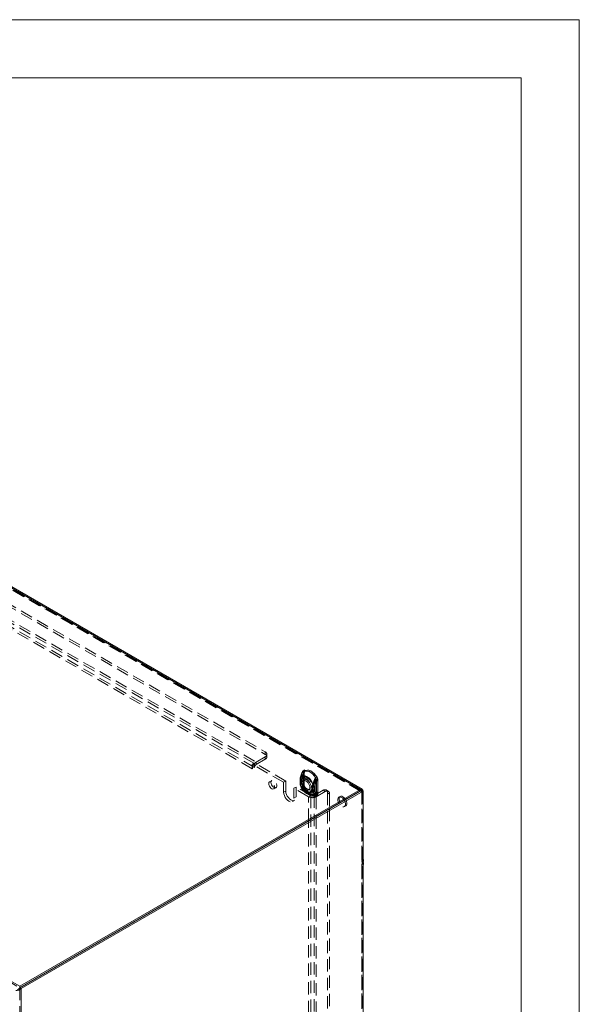
# Model space of a CAD drawing. Units: millimetres. Extents: x 0 to 420, y 0 to 297.
# Drawn here: x 362 to 420, y 196 to 297 of the extents above; entities that cross this region are included whole.
import ezdxf

# ---------------------------------------------------------------- set-up
doc = ezdxf.new("R2010")
doc.units = ezdxf.units.MM
doc.linetypes.add('HIDDEN', pattern=[1.905, 1.27, -0.635])

msp = doc.modelspace()

# ---------------------------------------------------------------- linework, layer by layer
at = {"color": 7, "linetype": 'Continuous', "lineweight": 0}
for p, q in [((0, 297), (420, 297)), ((420, 0), (420, 297)), ((6, 291), (414, 291)), ((414, 6), (414, 291)), ((316.858, 264.284), (397.456, 217.756)), ((397.644, 217.775), (317.109, 264.266)), ((281.768, 244.027), (362.366, 197.499)), ((397.456, 217.756), (362.366, 197.499)), ((397.456, 217.603), (362.366, 197.346)), ((362.372, 197.342), (397.595, 217.676)), ((362.505, 197.266), (397.728, 217.6)), ((397.456, 217.756), (397.456, 217.603)), ((397.456, 217.603), (397.462, 217.6)), ((397.728, 217.6), (397.595, 217.676)), ((397.728, 217.6), (397.728, 210.174)), ((392.91, 214.979), (392.91, 214.972)), ((394.28, 215.77), (394.28, 215.763)), ((392.115, 214.513), (392.115, 214.52)), ((397.783, 210.53), (397.728, 210.562)), ((397.783, 210.53), (397.728, 210.498)), ((397.783, 210.377), (397.728, 210.345)), ((397.789, 210.21), (397.728, 210.246)), ((397.728, 210.174), (397.789, 210.21)), ((397.789, 210.057), (397.728, 210.021)), ((397.728, 210.021), (397.728, 194.864)), ((397.783, 210.377), (397.783, 210.53)), ((397.789, 210.21), (397.789, 210.057)), ((362.366, 197.346), (362.366, 197.499)), ((362.372, 197.342), (362.505, 197.266)), ((362.505, 197.266), (362.505, 75.091))]:
    msp.add_line(p, q, dxfattribs=at)
at = {"color": 7, "linetype": 'HIDDEN', "lineweight": 0}
for p, q in [((397.456, 217.603), (316.858, 264.131)), ((397.55, 217.612), (317.015, 264.104)), ((317.117, 263.982), (397.456, 217.603)), ((317.25, 264.058), (397.595, 217.676)), ((324.409, 256.557), (386.723, 220.584)), ((326.221, 257.093), (387.651, 221.63)), ((326.221, 256.838), (387.651, 221.375)), ((386.325, 219.895), (324.012, 255.868)), ((386.546, 220.023), (324.233, 255.996)), ((324.409, 256.302), (386.723, 220.329)), ((281.768, 243.874), (362.366, 197.346)), ((387.651, 221.12), (386.723, 220.584)), ((387.651, 221.63), (387.651, 221.375)), ((387.651, 220.865), (387.651, 221.12)), ((387.834, 221.12), (387.834, 221.375)), ((386.546, 220.482), (386.325, 220.355)), ((386.325, 219.895), (386.325, 220.355)), ((389.547, 218.495), (386.325, 220.355)), ((389.768, 218.623), (386.546, 220.482)), ((386.546, 220.482), (386.546, 220.434)), ((386.546, 220.434), (386.546, 220.023)), ((387.651, 220.865), (386.723, 220.329)), ((386.723, 220.329), (386.723, 220.584)), ((391.47, 218.997), (391.446, 218.914)), ((391.479, 219.537), (391.468, 219.413)), ((391.468, 219.413), (391.468, 218.216)), ((391.469, 218.206), (391.469, 219.403)), ((391.472, 218.211), (391.472, 219.408)), ((391.611, 219.614), (391.601, 219.49)), ((391.601, 219.49), (391.601, 218.292)), ((391.613, 219.334), (391.646, 219.453)), ((391.613, 218.136), (391.613, 219.334)), ((391.659, 218.211), (391.659, 219.408)), ((391.667, 219.498), (391.666, 219.494)), ((391.676, 219.543), (391.678, 219.552)), ((388.323, 218.682), (388.102, 218.554)), ((388.527, 217.818), (388.748, 217.946)), ((389.768, 218.623), (389.547, 218.495)), ((389.547, 218.495), (389.552, 217.472)), ((389.768, 218.623), (389.773, 217.599)), ((390.833, 218.008), (390.612, 217.88)), ((392.336, 217.14), (390.833, 218.008)), ((390.833, 216.987), (390.833, 218.008)), ((391.243, 218.772), (391.243, 218.732)), ((391.243, 218.742), (391.243, 218.45)), ((391.301, 218.861), (391.301, 218.835)), ((391.301, 218.835), (391.301, 218.543)), ((391.301, 218.543), (391.301, 218.517)), ((391.316, 218.64), (391.304, 218.676)), ((391.304, 218.328), (391.316, 218.348)), ((391.316, 218.348), (391.316, 218.64)), ((391.431, 218.77), (391.43, 218.743)), ((391.43, 218.742), (391.43, 218.45)), ((391.445, 218.792), (391.445, 218.766)), ((391.445, 218.766), (391.445, 218.474)), ((391.448, 218.717), (391.445, 218.745)), ((391.445, 218.474), (391.445, 218.448)), ((391.445, 218.4), (391.448, 218.425)), ((391.448, 218.425), (391.448, 218.717)), ((391.701, 218.75), (391.569, 218.673)), ((391.601, 218.292), (391.611, 218.156)), ((391.646, 218.054), (391.613, 218.136)), ((391.712, 217.941), (391.709, 217.947)), ((392.384, 218.024), (392.397, 218.045)), ((392.384, 218.024), (392.384, 217.732)), ((392.516, 218.1), (392.52, 218.125)), ((392.516, 218.1), (392.516, 217.808)), ((392.601, 218.098), (392.601, 218.124)), ((392.601, 217.806), (392.601, 218.098)), ((392.721, 218.015), (392.721, 218.041)), ((392.721, 217.723), (392.721, 218.015)), ((392.832, 218.768), (392.801, 218.648)), ((392.801, 218.648), (392.801, 217.45)), ((392.921, 218.565), (392.921, 217.367)), ((392.938, 218.565), (392.928, 218.701)), ((392.938, 217.367), (392.938, 218.565)), ((393.071, 218.641), (393.061, 218.777)), ((393.071, 217.444), (393.071, 218.641)), ((389.773, 217.599), (389.552, 217.472)), ((390.612, 216.859), (390.612, 217.88)), ((392.115, 217.013), (390.612, 217.88)), ((390.833, 216.987), (390.612, 216.859)), ((391.869, 217.378), (391.914, 217.35)), ((391.914, 217.35), (392.201, 217.185)), ((392.008, 217.513), (392.294, 217.347)), ((392.336, 217.14), (392.115, 217.013)), ((392.115, 214.52), (392.115, 217.013)), ((392.131, 217.699), (392.264, 217.775)), ((392.294, 217.347), (392.269, 217.362)), ((392.336, 97.721), (392.336, 217.14)), ((392.384, 217.732), (392.397, 217.696)), ((392.516, 217.808), (392.52, 217.78)), ((392.601, 217.78), (392.601, 217.806)), ((392.689, 217.14), (393.618, 217.676)), ((392.689, 217.14), (392.91, 217.013)), ((392.689, 217.14), (392.689, 97.721)), ((392.721, 217.697), (392.721, 217.723)), ((392.801, 217.45), (392.832, 217.369)), ((392.91, 217.013), (393.838, 217.548)), ((392.91, 217.013), (392.91, 214.979)), ((392.928, 217.243), (392.938, 217.367)), ((393.061, 217.319), (393.071, 217.444)), ((393.838, 217.548), (393.618, 217.676)), ((394.151, 217.579), (393.93, 217.707)), ((394.059, 217.421), (394.28, 217.293)), ((394.059, 217.421), (394.059, 99.022)), ((394.28, 217.293), (394.28, 215.77)), ((395.369, 217.04), (395.237, 216.964)), ((397.462, 217.6), (397.589, 217.527)), ((397.589, 210.489), (397.589, 217.527)), ((397.595, 217.676), (397.595, 210.251)), ((397.721, 210.566), (397.721, 217.603)), ((390.457, 216.516), (390.678, 216.644)), ((395.799, 215.99), (395.932, 216.066)), ((392.91, 214.972), (392.91, 97.593)), ((394.28, 215.763), (394.28, 98.895)), ((392.115, 97.593), (392.115, 214.513)), ((397.721, 210.566), (397.589, 210.489)), ((397.651, 210.453), (397.589, 210.489)), ((397.721, 210.413), (397.589, 210.336)), ((397.589, 210.336), (397.651, 210.3)), ((397.589, 195.179), (397.589, 210.336)), ((397.595, 210.251), (397.657, 210.286)), ((397.728, 210.174), (397.595, 210.251)), ((397.657, 210.133), (397.595, 210.098)), ((397.595, 210.098), (397.595, 194.941)), ((397.728, 210.021), (397.595, 210.098)), ((397.728, 210.498), (397.651, 210.453)), ((397.651, 210.3), (397.651, 210.453)), ((397.728, 210.345), (397.651, 210.3)), ((397.728, 210.246), (397.657, 210.286)), ((397.657, 210.286), (397.657, 210.133)), ((397.789, 210.057), (397.657, 210.133)), ((397.728, 210.562), (397.721, 210.566)), ((397.721, 210.413), (397.783, 210.377)), ((397.721, 195.255), (397.721, 210.413)), ((362.372, 197.342), (362.372, 75.168))]:
    msp.add_line(p, q, dxfattribs=at)
at = {"color": 7, "linetype": 'HIDDEN', "lineweight": 0, "flags": 128}
for points in [[(391.301, 218.861), (391.268, 218.919), (391.268, 218.966), (391.277, 218.981), (391.278, 218.981)], [(391.278, 218.981), (391.405, 219.315), (391.492, 219.505)], [(392.551, 218.246), (392.471, 218.453), (392.36, 218.652), (392.226, 218.832), (392.074, 218.983), (391.914, 219.096), (391.755, 219.167), (391.603, 219.191), (391.469, 219.167), (391.358, 219.096), (391.278, 218.981)], [(391.316, 218.64), (391.347, 218.768), (391.407, 218.866), (391.493, 218.928), (391.6, 218.952), (391.721, 218.935), (391.85, 218.879), (391.979, 218.786), (392.1, 218.663), (392.207, 218.516), (392.293, 218.354), (392.353, 218.187), (392.384, 218.024)], [(391.448, 218.717), (391.479, 218.844), (391.54, 218.942), (391.626, 219.005), (391.732, 219.028), (391.854, 219.011), (391.982, 218.955), (392.111, 218.863), (392.232, 218.74), (392.339, 218.593), (392.425, 218.431), (392.485, 218.264), (392.516, 218.1)], [(391.457, 218.943), (391.571, 219.258), (391.651, 219.444)], [(392.559, 218.307), (392.489, 218.486), (392.394, 218.658), (392.277, 218.813), (392.146, 218.944), (392.008, 219.042), (391.87, 219.103), (391.739, 219.124), (391.623, 219.103), (391.527, 219.042), (391.457, 218.943)], [(391.481, 219.527), (391.475, 219.528), (391.471, 219.527), (391.469, 219.526), (391.47, 219.523), (391.472, 219.52), (391.477, 219.516), (391.483, 219.511), (391.492, 219.505)], [(391.481, 219.527), (391.521, 219.657), (391.531, 219.669), (391.553, 219.684)], [(392.855, 218.94), (392.712, 219.144), (392.552, 219.326), (392.38, 219.48), (392.203, 219.601), (392.026, 219.685), (391.855, 219.729), (391.695, 219.731), (391.551, 219.693)], [(391.553, 219.684), (391.695, 219.722), (391.854, 219.719), (392.025, 219.675), (392.201, 219.592), (392.377, 219.472), (392.547, 219.319), (392.706, 219.139), (392.849, 218.936)], [(391.601, 219.49), (391.624, 219.473), (391.642, 219.455), (391.654, 219.434), (391.659, 219.413), (391.657, 219.392), (391.649, 219.371), (391.634, 219.352), (391.613, 219.334)], [(391.678, 219.552), (391.67, 219.526), (391.642, 219.452)], [(391.646, 219.453), (391.644, 219.453), (391.642, 219.453), (391.642, 219.452), (391.642, 219.451), (391.643, 219.45), (391.645, 219.448), (391.647, 219.446), (391.651, 219.444)], [(391.646, 219.453), (391.669, 219.521), (391.676, 219.543)], [(391.66, 219.407), (391.661, 219.447), (391.667, 219.494)], [(392.988, 219.017), (392.844, 219.221), (392.684, 219.403), (392.513, 219.557), (392.336, 219.677), (392.159, 219.761), (391.987, 219.805), (391.827, 219.808), (391.684, 219.77)], [(391.709, 219.621), (391.837, 219.655), (391.981, 219.653), (392.135, 219.613), (392.294, 219.538), (392.454, 219.43), (392.608, 219.291), (392.751, 219.128), (392.88, 218.944)], [(392.88, 218.944), (392.888, 218.932), (392.891, 218.92), (392.889, 218.907), (392.867, 218.859), (392.832, 218.768)], [(388.014, 218.359), (388.03, 218.237), (388.077, 218.11), (388.15, 217.99), (388.24, 217.892), (388.339, 217.826), (388.435, 217.799), (388.518, 217.813), (388.579, 217.868), (388.611, 217.958), (388.611, 218.072), (388.579, 218.199), (388.518, 218.324), (388.435, 218.434), (388.339, 218.518), (388.24, 218.565), (388.15, 218.571), (388.077, 218.536), (388.03, 218.463), (388.014, 218.359)], [(388.235, 218.487), (388.251, 218.365), (388.298, 218.237), (388.371, 218.118), (388.461, 218.02), (388.56, 217.953), (388.656, 217.926), (388.739, 217.941), (388.799, 217.996), (388.832, 218.085), (388.832, 218.2), (388.799, 218.326), (388.739, 218.451), (388.656, 218.562), (388.56, 218.645), (388.461, 218.693), (388.371, 218.699), (388.298, 218.664), (388.251, 218.59), (388.235, 218.487)], [(391.301, 218.835), (391.275, 218.813), (391.256, 218.789), (391.245, 218.763), (391.243, 218.736), (391.249, 218.71), (391.264, 218.684), (391.286, 218.661), (391.316, 218.64)], [(391.316, 218.348), (391.286, 218.369), (391.264, 218.392), (391.249, 218.418), (391.243, 218.444), (391.245, 218.471), (391.256, 218.497), (391.275, 218.521), (391.301, 218.543)], [(391.243, 218.461), (391.243, 218.432), (391.243, 218.422)], [(391.278, 218.201), (391.277, 218.201), (391.268, 218.224), (391.267, 218.248), (391.271, 218.265), (391.304, 218.328)], [(391.492, 217.884), (391.411, 217.976), (391.278, 218.201)], [(392.384, 217.732), (392.353, 217.604), (392.293, 217.506), (392.207, 217.444), (392.1, 217.42), (391.979, 217.437), (391.85, 217.493), (391.721, 217.586), (391.6, 217.709), (391.493, 217.856), (391.407, 218.018), (391.347, 218.185), (391.316, 218.348)], [(391.447, 218.911), (391.444, 218.9), (391.43, 218.752)], [(391.445, 218.766), (391.438, 218.76), (391.433, 218.754), (391.431, 218.747), (391.43, 218.741), (391.432, 218.734), (391.435, 218.728), (391.441, 218.722), (391.448, 218.717)], [(391.448, 218.425), (391.441, 218.43), (391.435, 218.436), (391.432, 218.442), (391.43, 218.449), (391.431, 218.455), (391.433, 218.462), (391.438, 218.468), (391.445, 218.474)], [(391.43, 218.45), (391.43, 218.432), (391.43, 218.424)], [(391.449, 218.275), (391.443, 218.304), (391.445, 218.4)], [(392.516, 217.808), (392.485, 217.681), (392.425, 217.583), (392.339, 217.52), (392.232, 217.497), (392.111, 217.514), (391.982, 217.57), (391.854, 217.662), (391.732, 217.786), (391.626, 217.932), (391.54, 218.094), (391.479, 218.262), (391.448, 218.425)], [(391.85, 218.645), (391.962, 218.562), (392.065, 218.448), (392.15, 218.313), (392.212, 218.168), (392.243, 218.024), (392.243, 217.893), (392.212, 217.786), (392.15, 217.712), (392.065, 217.675), (391.962, 217.681), (391.85, 217.727), (391.738, 217.81), (391.635, 217.924), (391.549, 218.059), (391.488, 218.204), (391.456, 218.348), (391.456, 218.479), (391.488, 218.586), (391.549, 218.66), (391.635, 218.697), (391.738, 218.691), (391.85, 218.645)], [(391.651, 217.978), (391.577, 218.059), (391.457, 218.248)], [(391.479, 218.08), (391.48, 218.079), (391.481, 218.078), (391.482, 218.078), (391.482, 218.077), (391.482, 218.076), (391.482, 218.075), (391.482, 218.074), (391.481, 218.073)], [(391.585, 218.492), (391.601, 218.612), (391.648, 218.704), (391.722, 218.76), (391.817, 218.776), (391.926, 218.75), (392.039, 218.685), (392.148, 218.585), (392.243, 218.459), (392.317, 218.318), (392.364, 218.172), (392.38, 218.033), (392.364, 217.913), (392.317, 217.821), (392.243, 217.765), (392.148, 217.749), (392.039, 217.775), (391.926, 217.841), (391.817, 217.94), (391.722, 218.066), (391.648, 218.207), (391.601, 218.353), (391.585, 218.492)], [(391.601, 218.292), (391.624, 218.276), (391.642, 218.257), (391.654, 218.237), (391.659, 218.216), (391.657, 218.194), (391.649, 218.173), (391.634, 218.154), (391.613, 218.136)], [(391.611, 218.156), (391.631, 218.147), (391.647, 218.137), (391.659, 218.125), (391.666, 218.112), (391.668, 218.098), (391.665, 218.083), (391.658, 218.068), (391.646, 218.054)], [(391.671, 218.085), (391.663, 218.138), (391.662, 218.209)], [(391.684, 217.917), (391.692, 217.923), (391.699, 217.928), (391.705, 217.933), (391.709, 217.937), (391.711, 217.939), (391.712, 217.941), (391.711, 217.942), (391.709, 217.941)], [(391.684, 217.917), (391.827, 217.712), (391.987, 217.53), (392.159, 217.377), (392.336, 217.256), (392.513, 217.172), (392.684, 217.128), (392.844, 217.125), (392.988, 217.164)], [(392.73, 218.79), (392.659, 218.609), (392.551, 218.246)], [(392.759, 218.804), (392.681, 218.635), (392.559, 218.307)], [(389.552, 217.472), (389.57, 217.303), (389.623, 217.124), (389.707, 216.949), (389.817, 216.788), (389.945, 216.653), (390.082, 216.553), (390.219, 216.495), (390.347, 216.482), (390.457, 216.516), (390.541, 216.594), (390.594, 216.711), (390.612, 216.859)], [(389.773, 217.599), (389.791, 217.43), (389.844, 217.252), (389.928, 217.077), (390.038, 216.916), (390.166, 216.781), (390.303, 216.681), (390.44, 216.622), (390.568, 216.61), (390.678, 216.644), (390.762, 216.722), (390.815, 216.839), (390.833, 216.987)], [(391.551, 217.84), (391.552, 217.84), (391.552, 217.841), (391.553, 217.841), (391.553, 217.841), (391.553, 217.841), (391.553, 217.841), (391.553, 217.842), (391.553, 217.842)], [(391.551, 217.84), (391.695, 217.636), (391.855, 217.454), (392.026, 217.3), (392.203, 217.179), (392.38, 217.096), (392.552, 217.052), (392.712, 217.049), (392.855, 217.087)], [(392.849, 217.093), (392.706, 217.055), (392.547, 217.058), (392.377, 217.102), (392.201, 217.185), (392.025, 217.305), (391.854, 217.458), (391.695, 217.639), (391.553, 217.842)], [(391.854, 217.625), (391.87, 217.611), (392.008, 217.513)], [(391.914, 217.35), (391.914, 217.35), (392.074, 217.28), (392.226, 217.256), (392.36, 217.28), (392.471, 217.351), (392.551, 217.465)], [(392.008, 217.513), (392.008, 217.513), (392.146, 217.452), (392.277, 217.431), (392.394, 217.452), (392.489, 217.513), (392.559, 217.612)], [(392.551, 217.465), (392.653, 217.264), (392.73, 217.169)], [(392.559, 217.612), (392.674, 217.429), (392.759, 217.338)], [(392.832, 217.369), (392.857, 217.328), (392.874, 217.305), (392.884, 217.291), (392.891, 217.277), (392.889, 217.27), (392.884, 217.266), (392.88, 217.265)], [(392.914, 217.246), (392.88, 217.12), (392.871, 217.108), (392.849, 217.093)], [(395.518, 216.936), (395.63, 216.853), (395.733, 216.739), (395.818, 216.604), (395.88, 216.459), (395.912, 216.315), (395.912, 216.184), (395.88, 216.077), (395.818, 216.002), (395.733, 215.966), (395.63, 215.971), (395.518, 216.017), (395.406, 216.101), (395.303, 216.214), (395.217, 216.349), (395.156, 216.495), (395.124, 216.639), (395.124, 216.769), (395.156, 216.876), (395.217, 216.951), (395.303, 216.987), (395.406, 216.982), (395.518, 216.936)], [(395.65, 217.012), (395.763, 216.929), (395.865, 216.815), (395.951, 216.68), (396.012, 216.535), (396.044, 216.391), (396.044, 216.261), (396.012, 216.154), (395.951, 216.079), (395.865, 216.043), (395.763, 216.048), (395.65, 216.094), (395.538, 216.177), (395.435, 216.291), (395.35, 216.426), (395.289, 216.571), (395.257, 216.715), (395.257, 216.846), (395.289, 216.953), (395.35, 217.028), (395.435, 217.064), (395.538, 217.059), (395.65, 217.012)], [(397.496, 217.619), (397.507, 217.621), (397.53, 217.62), (397.55, 217.612), (397.566, 217.599), (397.579, 217.579), (397.586, 217.555), (397.589, 217.527)]]:
    msp.add_lwpolyline(points, dxfattribs=at)
at = {"color": 7, "linetype": 'Continuous', "lineweight": 0, "flags": 128}
msp.add_lwpolyline([(397.456, 217.603), (397.482, 217.615), (397.496, 217.619)], dxfattribs=at)
at = {"color": 7, "linetype": 'HIDDEN', "lineweight": 0}
for centre, radius, start, end in [((387.554, 221.375), 0.273, 290.78342, 69.21658), ((387.554, 221.12), 0.273, 290.78342, 69.21658), ((387.195, 219.854), 0.871, 138.17129, 177.24578), ((387.088, 219.975), 0.71, 120.90358, 139.69266), ((386.93, 220.006), 0.384, 122.60548, 177.39452), ((391.929, 218.779), 0.687, 164.97495, 182.38292), ((394.511, 218.106), 3.356, 154.98195, 165.2898), ((391.805, 218.873), 0.538, 168.36737, 201.43757), ((393.797, 218.386), 2.54, 156.38203, 169.21369), ((391.667, 218.849), 0.23, 155.95198, 194.50137), ((391.882, 218.818), 0.442, 163.61793, 189.44963), ((393.94, 218.316), 2.54, 156.38203, 169.21369), ((391.466, 219.408), 0.00605, 4.41432, 66.90582), ((390.953, 219.763), 0.568, 335.30892, 343.34639), ((392.179, 219.398), 0.71, 169.53423, 179.57967), ((391.466, 219.409), 0.00582, 299.64542, 355.89309), ((394.46, 218.126), 3.114, 154.80361, 163.75824), ((391.654, 219.55), 0.176, 125.68338, 184.26643), ((391.475, 219.531), 0.00705, 325.26257, 59.3046), ((391.007, 219.771), 0.553, 331.28197, 350.94749), ((391.539, 219.686), 0.0145, 350.40198, 28.42906), ((391.787, 219.627), 0.176, 125.74834, 184.20147), ((391.54, 219.509), 0.127, 355.25473, 55.99598), ((391.572, 219.514), 0.0965, 320.69176, 348.2171), ((391.117, 219.716), 0.599, 332.96098, 350.83522), ((391.852, 219.482), 0.19, 161.01522, 174.80673), ((391.807, 219.537), 0.129, 139.36241, 173.35842), ((391.48, 219.659), 0.231, 350.40198, 28.42906), ((393, 218.693), 0.286, 121.82799, 160.08434), ((393.043, 218.681), 0.309, 121.70238, 156.5942), ((392.775, 219.053), 0.138, 302.28876, 305.64946), ((392.46, 218.701), 0.454, 359.8264, 31.07544), ((392.375, 218.664), 0.554, 3.81492, 29.93437), ((391.7, 220.813), 2.21, 302.28876, 305.64946), ((392.506, 218.74), 0.556, 3.85776, 29.89152), ((391.94, 218.415), 0.698, 177.83953, 196.28891), ((391.351, 218.423), 0.107, 117.97876, 243.62876), ((391.348, 218.769), 0.103, 116.81747, 244.83105), ((391.778, 218.323), 0.515, 157.82066, 193.68155), ((392.646, 218.564), 1.416, 194.02391, 236.57429), ((392.75, 218.636), 1.536, 196.46077, 234.9965), ((391.909, 218.644), 0.621, 191.79612, 224.88433), ((391.994, 218.421), 0.564, 177.94929, 198.36631), ((391.456, 218.769), 0.0257, 116.81747, 244.83105), ((391.457, 218.424), 0.0267, 117.97876, 243.62876), ((391.862, 218.374), 0.424, 169.99819, 197.24682), ((392.053, 218.575), 0.621, 191.79612, 224.88433), ((391.594, 218.307), 0.148, 192.28666, 203.31072), ((392.675, 218.586), 1.263, 194.19001, 229.17297), ((392.799, 218.664), 1.404, 197.22225, 227.72153), ((391.466, 218.21), 0.00605, 4.41432, 66.90582), ((392.371, 218.219), 0.902, 180.84125, 189.31664), ((391.743, 217.993), 0.274, 163.06364, 203.53767), ((392.031, 218.116), 0.554, 183.81513, 209.93416), ((392.002, 218.108), 0.522, 183.83299, 210.70903), ((392.166, 218.193), 0.556, 183.85794, 209.89134), ((391.751, 218.022), 0.11, 163.06364, 203.53767), ((397.264, 221.084), 6.383, 208.33797, 209.49338), ((391.719, 218.022), 0.0812, 212.50537, 262.46678), ((392.013, 218.11), 0.345, 180.86057, 208.18853), ((393.24, 218.864), 1.788, 211.07134, 237.12713), ((393.143, 218.766), 1.652, 209.96299, 238.12787), ((392.561, 218.369), 0.389, 242.80519, 294.30715), ((389.157, 220.697), 4.186, 320.7011, 324.16943), ((392.563, 218.405), 0.397, 245.1835, 293.44114), ((392.561, 218.187), 0.0971, 242.80519, 294.30715), ((397.169, 217.212), 4.738, 166.6436, 168.89034), ((392.561, 218.215), 0.0992, 245.1835, 293.44114), ((396.846, 221.639), 5.473, 218.31342, 221.09955), ((389.97, 217.618), 2.679, 10.88291, 14.88797), ((394.619, 217.653), 2.072, 151.31454, 166.86661), ((394.739, 217.57), 2.072, 151.31454, 166.86661), ((393.703, 220.539), 2.001, 240.92953, 246.77921), ((393.148, 219.503), 0.8, 240.92953, 246.77921), ((392.929, 218.365), 0.311, 62.80519, 114.30715), ((392.961, 218.418), 0.373, 74.47253, 110.13889), ((392.922, 218.678), 0.0233, 74.47253, 110.13889), ((392.014, 218.581), 0.908, 359.00062, 7.55164), ((392.929, 218.547), 0.0194, 62.80519, 114.30715), ((391.569, 217.93), 0.0898, 210.96032, 259.78148), ((392.513, 217.78), 0.865, 242.60967, 297.39033), ((392.677, 217.938), 0.704, 237.07689, 286.82041), ((392.513, 217.481), 0.384, 242.60967, 297.39033), ((392.561, 218.077), 0.389, 242.80519, 294.30715), ((392.558, 218.051), 0.389, 245.51805, 294.77236), ((393.056, 217.97), 0.714, 202.53784, 224.99077), ((392.561, 217.895), 0.0971, 242.80519, 294.30715), ((393.365, 217.89), 0.852, 187.4043, 199.00692), ((392.56, 217.869), 0.0973, 245.51805, 294.77236), ((392.166, 217.926), 0.6, 309.89112, 337.61138), ((391.977, 217.846), 0.627, 338.11087, 353.96662), ((393.259, 217.954), 0.681, 194.77143, 227.7071), ((393.379, 217.871), 0.681, 194.77143, 227.7071), ((392.697, 217.504), 0.337, 275.73119, 310.03312), ((392.952, 217.386), 0.311, 224.52761, 250.5688), ((392.746, 217.472), 0.135, 275.73119, 310.03312), ((393.001, 217.601), 0.357, 227.33306, 250.23923), ((392.929, 217.167), 0.311, 62.80519, 114.30715), ((392.893, 217.098), 0.278, 52.84084, 102.58155), ((392.843, 217.081), 0.0136, 26.95287, 66.67531), ((392.753, 217.23), 0.176, 305.68419, 4.26562), ((392.794, 217.065), 0.217, 26.95287, 66.67531), ((392.233, 217.35), 0.689, 351.29062, 1.42422), ((392.918, 217.229), 0.0174, 52.84084, 102.58155), ((392.929, 217.35), 0.0194, 62.80519, 114.30715), ((392.885, 217.306), 0.176, 305.74982, 4.19999), ((393.79, 217.464), 0.273, 350.78596, 129.20329), ((394.011, 217.337), 0.273, 350.78596, 129.20329)]:
    msp.add_arc(centre, radius, start, end, dxfattribs=at)
at = {"color": 7, "linetype": 'Continuous', "lineweight": 0}
for centre, radius, start, end in [((397.56, 217.629), 0.164, 350.78596, 129.20329), ((362.006, 197.747), 0.693, 267.3915, 316.0525), ((361.894, 197.67), 0.58, 291.54299, 325.55174)]:
    msp.add_arc(centre, radius, start, end, dxfattribs=at)

doc.saveas('drawing.dxf')
